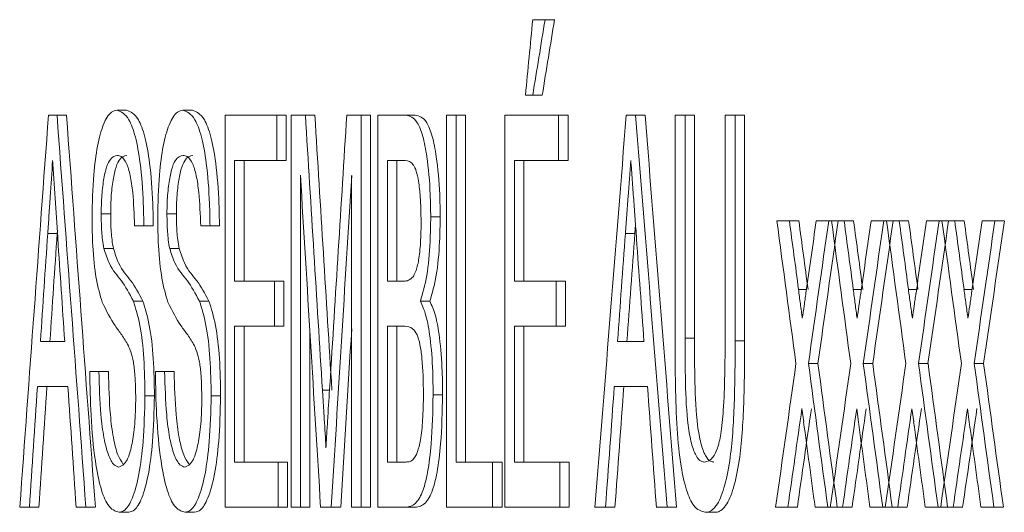
# Paper-space layout 'Sheet3' of a CAD drawing. Units: inches. Extents: x 0.3 to 10.6, y 0.2 to 8.2.
# Drawn here: x 2.8 to 2.8, y 3.2 to 3.2 of the extents above; entities that cross this region are included whole.
import ezdxf

# ---------------------------------------------------------------- set-up
doc = ezdxf.new("R2010")
doc.units = ezdxf.units.IN
doc.header["$MEASUREMENT"] = 0

psp = doc.layouts.new('Sheet3')

# ---------------------------------------------------------------- linework, layer by layer
at = {"color": 7, "linetype": 'Continuous', "lineweight": 15}
for p, q in [((2.808401, 3.183294), (2.808823, 3.183294)), ((2.809148, 3.183294), (2.808823, 3.183294)), ((2.808401, 3.180701), (2.808149, 3.180701)), ((2.808727, 3.180701), (2.808401, 3.180701)), ((2.794422, 3.180182), (2.794096, 3.180182)), ((2.796689, 3.180182), (2.796364, 3.180182)), ((2.791734, 3.18001), (2.79203, 3.18001)), ((2.792355, 3.18001), (2.79203, 3.18001)), ((2.797817, 3.166528), (2.797817, 3.18001)), ((2.797817, 3.18001), (2.799595, 3.18001)), ((2.799595, 3.18001), (2.799595, 3.178454)), ((2.799921, 3.18001), (2.799595, 3.18001)), ((2.799921, 3.18001), (2.799921, 3.178454)), ((2.800082, 3.166528), (2.800082, 3.18001)), ((2.800082, 3.18001), (2.80058, 3.18001)), ((2.800906, 3.18001), (2.80058, 3.18001)), ((2.801997, 3.18001), (2.802494, 3.18001)), ((2.802494, 3.18001), (2.802494, 3.166528)), ((2.802819, 3.18001), (2.802494, 3.18001)), ((2.802819, 3.18001), (2.802819, 3.166528)), ((2.80307, 3.166528), (2.80307, 3.18001)), ((2.80307, 3.18001), (2.804034, 3.18001)), ((2.804359, 3.18001), (2.804034, 3.18001)), ((2.805429, 3.166528), (2.805429, 3.18001)), ((2.805429, 3.18001), (2.805762, 3.18001)), ((2.805762, 3.18001), (2.805762, 3.168083)), ((2.806088, 3.18001), (2.805762, 3.18001)), ((2.806088, 3.18001), (2.806088, 3.168083)), ((2.807435, 3.166528), (2.807435, 3.18001)), ((2.807435, 3.18001), (2.809287, 3.18001)), ((2.809287, 3.18001), (2.809287, 3.178454)), ((2.809613, 3.18001), (2.809287, 3.18001)), ((2.809613, 3.18001), (2.809613, 3.178454)), ((2.811612, 3.18001), (2.811934, 3.18001)), ((2.81226, 3.18001), (2.811934, 3.18001)), ((2.813293, 3.172253), (2.813293, 3.18001)), ((2.813293, 3.18001), (2.813637, 3.18001)), ((2.813637, 3.18001), (2.813637, 3.172342)), ((2.813963, 3.18001), (2.813637, 3.18001)), ((2.813963, 3.18001), (2.813963, 3.172342)), ((2.815018, 3.172342), (2.815018, 3.18001)), ((2.815018, 3.18001), (2.815364, 3.18001)), ((2.815364, 3.18001), (2.815364, 3.172253)), ((2.815689, 3.18001), (2.815364, 3.18001)), ((2.815689, 3.18001), (2.815689, 3.172253)), ((2.799595, 3.178454), (2.798139, 3.178454)), ((2.798139, 3.178454), (2.798139, 3.174306)), ((2.798465, 3.178454), (2.798465, 3.174306)), ((2.799921, 3.178454), (2.799595, 3.178454)), ((2.803399, 3.178454), (2.803399, 3.174306)), ((2.80392, 3.178454), (2.803399, 3.178454)), ((2.803725, 3.178454), (2.803725, 3.174306)), ((2.809287, 3.178454), (2.80777, 3.178454)), ((2.80777, 3.178454), (2.80777, 3.174306)), ((2.808096, 3.178454), (2.808096, 3.174306)), ((2.809613, 3.178454), (2.809287, 3.178454)), ((2.800408, 3.177935), (2.800408, 3.166528)), ((2.802165, 3.166528), (2.802165, 3.177935)), ((2.793878, 3.176615), (2.793552, 3.176615)), ((2.796139, 3.176615), (2.795814, 3.176615)), ((2.805214, 3.176515), (2.804889, 3.176515)), ((2.795018, 3.176207), (2.7947, 3.176207)), ((2.795343, 3.176207), (2.795018, 3.176207)), ((2.797295, 3.176207), (2.796974, 3.176207)), ((2.79762, 3.176207), (2.797295, 3.176207)), ((2.811936, 3.176234), (2.811914, 3.175945)), ((2.816797, 3.17638), (2.817224, 3.17638)), ((2.81755, 3.17638), (2.817224, 3.17638)), ((2.81815, 3.17638), (2.81858, 3.17638)), ((2.818676, 3.17638), (2.81858, 3.17638)), ((2.818676, 3.17638), (2.819106, 3.17638)), ((2.819432, 3.17638), (2.819106, 3.17638)), ((2.820039, 3.17638), (2.820472, 3.17638)), ((2.820569, 3.17638), (2.820472, 3.17638)), ((2.820569, 3.17638), (2.821002, 3.17638)), ((2.821328, 3.17638), (2.821002, 3.17638)), ((2.821942, 3.17638), (2.822377, 3.17638)), ((2.822475, 3.17638), (2.822377, 3.17638)), ((2.822475, 3.17638), (2.822912, 3.17638)), ((2.823237, 3.17638), (2.822912, 3.17638)), ((2.823858, 3.17638), (2.824297, 3.17638)), ((2.824622, 3.17638), (2.824297, 3.17638)), ((2.792038, 3.175945), (2.791713, 3.175945)), ((2.792044, 3.176035), (2.792038, 3.175945)), ((2.811914, 3.175945), (2.811589, 3.175945)), ((2.793971, 3.175424), (2.793646, 3.175424)), ((2.796234, 3.175424), (2.795909, 3.175424)), ((2.798139, 3.174306), (2.799514, 3.174306)), ((2.799514, 3.174306), (2.799514, 3.17275)), ((2.799839, 3.174306), (2.799514, 3.174306)), ((2.799839, 3.174306), (2.799839, 3.17275)), ((2.803399, 3.174306), (2.803963, 3.174306)), ((2.80777, 3.174306), (2.809203, 3.174306)), ((2.809203, 3.174306), (2.809203, 3.17275)), ((2.809528, 3.174306), (2.809203, 3.174306)), ((2.809528, 3.174306), (2.809528, 3.17275)), ((2.817815, 3.174019), (2.81754, 3.174019)), ((2.819702, 3.174019), (2.819424, 3.174019)), ((2.821602, 3.174019), (2.821323, 3.174019)), ((2.823516, 3.174019), (2.823234, 3.174019)), ((2.794986, 3.173614), (2.79466, 3.173614)), ((2.797259, 3.173614), (2.796933, 3.173614)), ((2.804857, 3.173614), (2.804532, 3.173614)), ((2.799514, 3.17275), (2.798139, 3.17275)), ((2.798139, 3.17275), (2.798139, 3.168083)), ((2.798465, 3.17275), (2.798465, 3.168083)), ((2.799839, 3.17275), (2.799514, 3.17275)), ((2.803399, 3.17275), (2.803399, 3.168083)), ((2.804001, 3.17275), (2.803399, 3.17275)), ((2.803725, 3.17275), (2.803725, 3.168083)), ((2.809203, 3.17275), (2.80777, 3.17275)), ((2.80777, 3.17275), (2.80777, 3.168083)), ((2.808096, 3.17275), (2.808096, 3.168083)), ((2.809528, 3.17275), (2.809203, 3.17275)), ((2.800733, 3.172584), (2.800733, 3.166528)), ((2.791463, 3.172231), (2.792301, 3.172231)), ((2.811316, 3.172231), (2.81223, 3.172231)), ((2.813963, 3.172342), (2.813637, 3.172342)), ((2.815689, 3.172253), (2.815364, 3.172253)), ((2.818207, 3.17147), (2.817881, 3.17147)), ((2.820094, 3.17147), (2.819768, 3.17147)), ((2.821995, 3.17147), (2.821669, 3.17147)), ((2.823909, 3.17147), (2.823583, 3.17147)), ((2.793158, 3.171194), (2.793473, 3.171194)), ((2.793799, 3.171194), (2.793473, 3.171194)), ((2.795415, 3.171194), (2.795734, 3.171194)), ((2.79606, 3.171194), (2.795734, 3.171194)), ((2.792406, 3.170676), (2.791358, 3.170676)), ((2.812345, 3.170676), (2.811202, 3.170676)), ((2.795383, 3.170354), (2.795057, 3.170354)), ((2.79766, 3.170354), (2.797335, 3.170354)), ((2.801405, 3.170549), (2.801167, 3.170549)), ((2.805298, 3.17039), (2.804972, 3.17039)), ((2.817661, 3.169917), (2.817721, 3.169466)), ((2.819547, 3.169917), (2.819607, 3.169466)), ((2.821446, 3.169917), (2.821506, 3.169466)), ((2.823358, 3.169917), (2.823419, 3.169466)), ((2.798139, 3.168083), (2.799636, 3.168083)), ((2.799636, 3.168083), (2.799636, 3.166528)), ((2.799961, 3.168083), (2.799636, 3.168083)), ((2.799961, 3.168083), (2.799961, 3.166528)), ((2.803399, 3.168083), (2.804034, 3.168083)), ((2.805762, 3.168083), (2.807015, 3.168083)), ((2.807015, 3.168083), (2.807015, 3.166528)), ((2.807341, 3.168083), (2.807015, 3.168083)), ((2.807341, 3.168083), (2.807341, 3.166528)), ((2.80777, 3.168083), (2.80933, 3.168083)), ((2.80933, 3.168083), (2.80933, 3.166528)), ((2.809655, 3.168083), (2.80933, 3.168083)), ((2.809655, 3.168083), (2.809655, 3.166528)), ((2.79108, 3.166528), (2.790748, 3.166528)), ((2.791406, 3.166528), (2.79108, 3.166528)), ((2.793022, 3.166528), (2.792686, 3.166528)), ((2.793347, 3.166528), (2.793022, 3.166528)), ((2.794498, 3.166355), (2.794173, 3.166355)), ((2.796766, 3.166355), (2.796441, 3.166355)), ((2.799636, 3.166528), (2.797817, 3.166528)), ((2.799961, 3.166528), (2.799636, 3.166528)), ((2.800408, 3.166528), (2.800082, 3.166528)), ((2.800733, 3.166528), (2.800408, 3.166528)), ((2.801462, 3.166528), (2.801102, 3.166528)), ((2.801787, 3.166528), (2.801462, 3.166528)), ((2.802494, 3.166528), (2.802165, 3.166528)), ((2.802819, 3.166528), (2.802494, 3.166528)), ((2.804029, 3.166528), (2.80307, 3.166528)), ((2.804354, 3.166528), (2.804029, 3.166528)), ((2.807015, 3.166528), (2.805429, 3.166528)), ((2.807341, 3.166528), (2.807015, 3.166528)), ((2.80933, 3.166528), (2.807435, 3.166528)), ((2.809655, 3.166528), (2.80933, 3.166528)), ((2.810899, 3.166528), (2.810536, 3.166528)), ((2.811225, 3.166528), (2.810899, 3.166528)), ((2.813016, 3.166528), (2.81265, 3.166528)), ((2.813342, 3.166528), (2.813016, 3.166528)), ((2.814658, 3.166355), (2.814333, 3.166355)), ((2.81718, 3.166528), (2.816753, 3.166528)), ((2.817505, 3.166528), (2.81718, 3.166528)), ((2.818545, 3.166528), (2.818116, 3.166528)), ((2.818632, 3.166528), (2.818545, 3.166528)), ((2.819062, 3.166528), (2.818632, 3.166528)), ((2.819387, 3.166528), (2.819062, 3.166528)), ((2.820437, 3.166528), (2.820004, 3.166528)), ((2.820525, 3.166528), (2.820437, 3.166528)), ((2.820957, 3.166528), (2.820525, 3.166528)), ((2.821283, 3.166528), (2.820957, 3.166528)), ((2.822342, 3.166528), (2.821907, 3.166528)), ((2.822431, 3.166528), (2.822342, 3.166528)), ((2.822866, 3.166528), (2.822431, 3.166528)), ((2.823192, 3.166528), (2.822866, 3.166528)), ((2.824261, 3.166528), (2.823822, 3.166528)), ((2.824587, 3.166528), (2.824261, 3.166528))]:
    psp.add_line(p, q, dxfattribs=at)
for centre, major_axis, ratio, start_param, end_param in [((6.694704, 2.903278), (1.020676, 10.009705), 0.387107, 1.582292, 1.582551), ((6.694704, 3.012691), (1.450642, 5.940898), 0.628726, 1.694741, 1.695172), ((6.694704, 3.012691), (1.450521, 5.940403), 0.628726, 1.694738, 1.69517), ((6.694704, 3.053146), (0.962532, 12.366699), 0.314528, 1.585016, 1.586106), ((6.694704, 3.310901), (-0.962532, 12.366699), 0.314528, 1.556902, 1.557992), ((6.694704, 3.310901), (-0.962451, 12.365671), 0.314528, 1.556903, 1.557993), ((6.694704, 3.482253), (-0.92773, 15.255246), 0.255527, 1.575069, 1.57569), ((6.694704, 3.482253), (-0.927653, 15.253977), 0.255527, 1.575071, 1.575691), ((6.694704, 2.857358), (0.9287, 15.142022), 0.257422, 1.565276, 1.56589), ((6.694704, 2.793811), (0.962532, 12.366699), 0.314528, 1.564047, 1.565138), ((6.694704, 3.570235), (-0.962532, 12.366699), 0.314528, 1.577871, 1.578961), ((6.694704, 3.570235), (-0.962451, 12.365671), 0.314528, 1.577874, 1.578964), ((6.694704, 3.482711), (-0.925501, 15.526305), 0.2511, 1.575458, 1.576193), ((6.694704, 2.84709), (0.926532, 15.399095), 0.253158, 1.564543, 1.565284), ((6.694704, 3.451787), (-1.172432, 7.541124), 0.508099, 1.52838, 1.52903), ((6.694704, 3.45496), (-1.1725, 7.540469), 0.50814, 1.528785, 1.529098), ((6.694704, 3.45496), (-1.172403, 7.539841), 0.50814, 1.528788, 1.529101), ((6.694704, 2.906952), (1.223265, 7.107926), 0.536825, 1.625168, 1.625517), ((6.694704, 2.904061), (1.22371, 7.104561), 0.537059, 1.624862, 1.625551), ((6.694704, 2.904061), (1.223609, 7.10397), 0.537059, 1.624859, 1.625548), ((6.694704, 3.465818), (-1.172432, 7.541124), 0.508099, 1.530236, 1.530886), ((6.694704, 3.46899), (-1.1725, 7.540469), 0.50814, 1.530642, 1.530954), ((6.694704, 3.46899), (-1.172403, 7.539841), 0.50814, 1.530645, 1.530957), ((6.694704, 2.893712), (1.223265, 7.107926), 0.536825, 1.623312, 1.623661), ((6.694704, 2.890827), (1.22371, 7.104561), 0.537059, 1.623006, 1.623695), ((6.694704, 2.890827), (1.223609, 7.10397), 0.537059, 1.623002, 1.623691), ((6.694704, 3.47985), (-1.172432, 7.541124), 0.508099, 1.532093, 1.532742), ((6.694704, 3.48302), (-1.1725, 7.540469), 0.50814, 1.532498, 1.53281), ((6.694704, 3.48302), (-1.172403, 7.539841), 0.50814, 1.532501, 1.532814), ((6.694704, 2.880471), (1.223265, 7.107926), 0.536825, 1.621456, 1.621804), ((6.694704, 2.877593), (1.22371, 7.104561), 0.537059, 1.621149, 1.621838), ((6.694704, 2.877593), (1.223609, 7.10397), 0.537059, 1.621146, 1.621835), ((6.694704, 3.493881), (-1.172432, 7.541124), 0.508099, 1.533949, 1.534599), ((6.694704, 3.49705), (-1.1725, 7.540469), 0.50814, 1.534354, 1.534667), ((6.694704, 3.49705), (-1.172403, 7.539841), 0.50814, 1.534358, 1.53467), ((6.694704, 2.867231), (1.223265, 7.107926), 0.536825, 1.619599, 1.619948), ((6.694704, 2.864359), (1.22371, 7.104561), 0.537059, 1.619293, 1.619982), ((6.694704, 2.864359), (1.223609, 7.10397), 0.537059, 1.619289, 1.619978), ((6.694704, 3.038112), (0.946322, 13.468187), 0.2891, 1.580875, 1.58115), ((6.694704, 3.038112), (0.946243, 13.467067), 0.2891, 1.580874, 1.58115), ((6.694704, 3.318664), (-0.946469, 13.456624), 0.289346, 1.561065, 1.561328), ((6.694704, 2.755705), (0.946322, 13.468187), 0.2891, 1.559906, 1.560181), ((6.694704, 2.755705), (0.946243, 13.467067), 0.2891, 1.559903, 1.560179), ((6.694704, 3.600828), (-0.946469, 13.456624), 0.289346, 1.582034, 1.582297), ((6.694704, 2.84709), (0.926455, 15.397813), 0.253158, 1.564884, 1.565282), ((6.694704, 2.906886), (1.223018, 7.109794), 0.536695, 1.625792, 1.626485), ((6.694704, 3.454796), (-1.172961, 7.536039), 0.50842, 1.529315, 1.529969), ((6.694704, 3.454796), (-1.172864, 7.535412), 0.50842, 1.529318, 1.529972), ((6.694704, 2.893642), (1.223018, 7.109794), 0.536695, 1.623936, 1.624629), ((6.694704, 3.468818), (-1.172961, 7.536039), 0.50842, 1.531171, 1.531825), ((6.694704, 3.468818), (-1.172864, 7.535412), 0.50842, 1.531174, 1.531828), ((6.694704, 2.880399), (1.223018, 7.109794), 0.536695, 1.62208, 1.622772), ((6.694704, 3.48284), (-1.172961, 7.536039), 0.50842, 1.533027, 1.533681), ((6.694704, 3.48284), (-1.172864, 7.535412), 0.50842, 1.533031, 1.533685), ((6.694704, 2.867155), (1.223018, 7.109794), 0.536695, 1.620223, 1.620916), ((6.694704, 3.496862), (-1.172961, 7.536039), 0.50842, 1.534884, 1.535538), ((6.694704, 3.496862), (-1.172864, 7.535412), 0.50842, 1.534887, 1.535542), ((6.694704, 3.03785), (0.945987, 13.494503), 0.288542, 1.58118, 1.581487), ((6.694704, 3.03785), (0.945909, 13.49338), 0.288542, 1.581179, 1.581486), ((6.694704, 3.319076), (-0.945987, 13.494503), 0.288542, 1.561567, 1.561874), ((6.694704, 2.754892), (0.945987, 13.494503), 0.288542, 1.560211, 1.560518), ((6.694704, 2.754892), (0.945909, 13.49338), 0.288542, 1.560208, 1.560516), ((6.694704, 3.602034), (-0.945987, 13.494503), 0.288542, 1.582536, 1.582844), ((6.694704, 2.904503), (1.225333, 7.092364), 0.53791, 1.626193, 1.626669), ((6.694704, 2.904503), (1.225231, 7.091774), 0.53791, 1.62619, 1.626666), ((6.694704, 2.891291), (1.225333, 7.092364), 0.53791, 1.624337, 1.624813), ((6.694704, 2.891291), (1.225231, 7.091774), 0.53791, 1.624334, 1.62481), ((6.694704, 2.878079), (1.225333, 7.092364), 0.53791, 1.622481, 1.622957), ((6.694704, 2.878079), (1.225231, 7.091774), 0.53791, 1.622477, 1.622953), ((6.694704, 2.864867), (1.225333, 7.092364), 0.53791, 1.620624, 1.6211), ((6.694704, 2.864867), (1.225231, 7.091774), 0.53791, 1.62062, 1.621097), ((6.694704, 3.45096), (-1.174766, 7.518801), 0.509513, 1.528685, 1.529075), ((6.694704, 3.46495), (-1.174766, 7.518801), 0.509513, 1.530541, 1.530931), ((6.694704, 3.47894), (-1.174766, 7.518801), 0.509513, 1.532397, 1.532787), ((6.694704, 3.492931), (-1.174766, 7.518801), 0.509513, 1.534254, 1.534644)]:
    psp.add_ellipse(centre, major_axis=major_axis, ratio=ratio, start_param=start_param, end_param=end_param, dxfattribs=at)
for points, knots in [([(2.793237, 3.17649), (2.793249, 3.176991), (2.793269, 3.177869), (2.793413, 3.178992), (2.793627, 3.179763), (2.793869, 3.180134), (2.794033, 3.180169), (2.794096, 3.180182)], [0, 0, 0, 0, 0.253037, 0.444314, 0.636914, 0.859228, 1, 1, 1, 1]), ([(2.794096, 3.180182), (2.794236, 3.180127), (2.794464, 3.180038), (2.794738, 3.179305), (2.794917, 3.1783), (2.795002, 3.177206), (2.795014, 3.176461), (2.795018, 3.176207)], [0, 0, 0, 0, 0.285948, 0.466033, 0.646555, 0.8792, 1, 1, 1, 1]), ([(2.794422, 3.180182), (2.794561, 3.180127), (2.794789, 3.180038), (2.795064, 3.179305), (2.795243, 3.1783), (2.795327, 3.177206), (2.795339, 3.176461), (2.795343, 3.176207)], [0, 0, 0, 0, 0.2859505, 0.4660387, 0.6465522, 0.8791989, 1, 1, 1, 1]), ([(2.795495, 3.17649), (2.795507, 3.176991), (2.795528, 3.177869), (2.795673, 3.178992), (2.79589, 3.179763), (2.796134, 3.180134), (2.796299, 3.180169), (2.796364, 3.180182)], [0, 0, 0, 0, 0.253024, 0.444298, 0.6368939, 0.8592031, 1, 1, 1, 1]), ([(2.796364, 3.180182), (2.796505, 3.180127), (2.796735, 3.180038), (2.797012, 3.179305), (2.797193, 3.1783), (2.797279, 3.177206), (2.797291, 3.176461), (2.797295, 3.176207)], [0, 0, 0, 0, 0.2859351, 0.466027, 0.6465505, 0.8791915, 1, 1, 1, 1]), ([(2.796689, 3.180182), (2.79683, 3.180127), (2.79706, 3.180038), (2.797338, 3.179305), (2.797518, 3.1783), (2.797604, 3.177206), (2.797616, 3.176461), (2.79762, 3.176207)], [0, 0, 0, 0, 0.28595, 0.46604, 0.646553, 0.879192, 1, 1, 1, 1]), ([(2.804034, 3.18001), (2.804169, 3.179979), (2.804377, 3.179931), (2.804624, 3.179322), (2.804785, 3.178474), (2.804876, 3.177492), (2.804885, 3.176772), (2.804889, 3.176515)], [0, 0, 0, 0, 0.294908, 0.456174, 0.617121, 0.863329, 1, 1, 1, 1]), ([(2.804359, 3.18001), (2.804494, 3.179979), (2.804703, 3.179931), (2.804949, 3.179322), (2.80511, 3.178474), (2.805201, 3.177492), (2.805211, 3.176772), (2.805214, 3.176515)], [0, 0, 0, 0, 0.29491, 0.456175, 0.617122, 0.863328, 1, 1, 1, 1]), ([(2.794109, 3.178627), (2.794015, 3.178604), (2.793872, 3.17857), (2.793702, 3.178159), (2.793607, 3.177649), (2.793558, 3.177107), (2.793554, 3.176751), (2.793552, 3.176615)], [0, 0, 0, 0, 0.340114, 0.519894, 0.70007, 0.885299, 1, 1, 1, 1]), ([(2.794434, 3.178627), (2.794341, 3.178604), (2.794198, 3.17857), (2.794027, 3.178159), (2.793932, 3.177649), (2.793883, 3.177107), (2.793879, 3.176751), (2.793878, 3.176615)], [0, 0, 0, 0, 0.340131, 0.51991, 0.700066, 0.885301, 1, 1, 1, 1]), ([(2.7947, 3.176207), (2.794686, 3.176599), (2.794664, 3.177221), (2.794557, 3.177958), (2.794419, 3.178411), (2.794261, 3.178604), (2.794153, 3.17862), (2.794109, 3.178627)], [0, 0, 0, 0, 0.296302, 0.469806, 0.644306, 0.853453, 1, 1, 1, 1]), ([(2.796376, 3.178627), (2.796282, 3.178604), (2.796137, 3.17857), (2.795965, 3.178159), (2.795869, 3.177649), (2.795819, 3.177107), (2.795815, 3.176751), (2.795814, 3.176615)], [0, 0, 0, 0, 0.340101, 0.519884, 0.700065, 0.885295, 1, 1, 1, 1]), ([(2.796702, 3.178627), (2.796607, 3.178604), (2.796463, 3.17857), (2.79629, 3.178159), (2.796194, 3.177649), (2.796145, 3.177107), (2.796141, 3.176751), (2.796139, 3.176615)], [0, 0, 0, 0, 0.340123, 0.519903, 0.700063, 0.885297, 1, 1, 1, 1]), ([(2.796974, 3.176207), (2.79696, 3.176599), (2.796938, 3.177221), (2.796829, 3.177958), (2.79669, 3.178411), (2.79653, 3.178604), (2.796421, 3.17862), (2.796376, 3.178627)], [0, 0, 0, 0, 0.296293, 0.46981, 0.64429, 0.85347, 1, 1, 1, 1]), ([(2.791881, 3.178454), (2.791853, 3.178036), (2.791811, 3.177408), (2.791755, 3.176572), (2.791727, 3.176154), (2.791713, 3.175945)], [0, 0, 0, 0, 0.500004, 0.749999, 1, 1, 1, 1]), ([(2.792062, 3.175769), (2.792047, 3.175993), (2.792017, 3.176441), (2.791971, 3.177111), (2.791926, 3.177783), (2.791896, 3.17823), (2.791881, 3.178454)], [0, 0, 0, 0, 0.250011, 0.500024, 0.750018, 1, 1, 1, 1]), ([(2.804557, 3.176347), (2.804552, 3.176637), (2.804543, 3.177124), (2.804479, 3.177716), (2.804398, 3.178102), (2.804244, 3.17842), (2.804077, 3.178447), (2.803951, 3.178452), (2.80392, 3.178454)], [0, 0, 0, 0, 0.2185678, 0.3669411, 0.4836941, 0.6007006, 0.9003076, 1, 1, 1, 1]), ([(2.811773, 3.178454), (2.811742, 3.178036), (2.811696, 3.177408), (2.811635, 3.176572), (2.811604, 3.176154), (2.811589, 3.175945)], [0, 0, 0, 0, 0.500004, 0.750004, 1, 1, 1, 1]), ([(2.81197, 3.175769), (2.811953, 3.175993), (2.811921, 3.176441), (2.811871, 3.177111), (2.811822, 3.177783), (2.811789, 3.17823), (2.811773, 3.178454)], [0, 0, 0, 0, 0.250015, 0.500013, 0.750017, 1, 1, 1, 1]), ([(2.793585, 3.173576), (2.793512, 3.17383), (2.793364, 3.174339), (2.793253, 3.175427), (2.793242, 3.176163), (2.793237, 3.17649)], [0, 0, 0, 0, 0.354599, 0.713038, 1, 1, 1, 1]), ([(2.793552, 3.176615), (2.793553, 3.176507), (2.793557, 3.176203), (2.793584, 3.175778), (2.793629, 3.175522), (2.793646, 3.175424)], [0, 0, 0, 0, 0.25287, 0.711651, 1, 1, 1, 1]), ([(2.793878, 3.176615), (2.793879, 3.176507), (2.793882, 3.176203), (2.79391, 3.175778), (2.793954, 3.175522), (2.793971, 3.175424)], [0, 0, 0, 0, 0.252869, 0.711616, 1, 1, 1, 1]), ([(2.795847, 3.173576), (2.795773, 3.17383), (2.795624, 3.174339), (2.795511, 3.175427), (2.7955, 3.176163), (2.795495, 3.17649)], [0, 0, 0, 0, 0.354611, 0.713047, 1, 1, 1, 1]), ([(2.795814, 3.176615), (2.795815, 3.176507), (2.795818, 3.176203), (2.795846, 3.175778), (2.795891, 3.175522), (2.795909, 3.175424)], [0, 0, 0, 0, 0.252867, 0.711597, 1, 1, 1, 1]), ([(2.796139, 3.176615), (2.79614, 3.176507), (2.796144, 3.176203), (2.796172, 3.175778), (2.796217, 3.175522), (2.796234, 3.175424)], [0, 0, 0, 0, 0.252867, 0.711597, 1, 1, 1, 1]), ([(2.804889, 3.176515), (2.804884, 3.17623), (2.804873, 3.17553), (2.804772, 3.174429), (2.804613, 3.173888), (2.804532, 3.173614)], [0, 0, 0, 0, 0.252952, 0.621544, 1, 1, 1, 1]), ([(2.805214, 3.176515), (2.80521, 3.17623), (2.805199, 3.17553), (2.805097, 3.174429), (2.804938, 3.173888), (2.804857, 3.173614)], [0, 0, 0, 0, 0.252953, 0.621545, 1, 1, 1, 1]), ([(2.804292, 3.174465), (2.804335, 3.17455), (2.804421, 3.174721), (2.804513, 3.175242), (2.804553, 3.17581), (2.804556, 3.176194), (2.804557, 3.176347)], [0, 0, 0, 0, 0.251941, 0.506317, 0.802911, 1, 1, 1, 1]), ([(2.793646, 3.175424), (2.793704, 3.175246), (2.793885, 3.174697), (2.794252, 3.174379), (2.794524, 3.173869), (2.79466, 3.173614)], [0, 0, 0, 0, 0.192635, 0.596956, 1, 1, 1, 1]), ([(2.793971, 3.175424), (2.79403, 3.175246), (2.79421, 3.174697), (2.794578, 3.174379), (2.79485, 3.173869), (2.794986, 3.173614)], [0, 0, 0, 0, 0.192624, 0.596949, 1, 1, 1, 1]), ([(2.795909, 3.175424), (2.795967, 3.175246), (2.79615, 3.174696), (2.796521, 3.174379), (2.796796, 3.173869), (2.796933, 3.173614)], [0, 0, 0, 0, 0.192607, 0.596933, 1, 1, 1, 1]), ([(2.796234, 3.175424), (2.796293, 3.175246), (2.796475, 3.174697), (2.796846, 3.174379), (2.797122, 3.173869), (2.797259, 3.173614)], [0, 0, 0, 0, 0.1926256, 0.596953, 1, 1, 1, 1]), ([(2.803963, 3.174306), (2.80399, 3.174307), (2.804046, 3.174311), (2.804157, 3.174331), (2.804238, 3.174412), (2.804292, 3.174465)], [0, 0, 0, 0, 0.251163, 0.5024491, 1, 1, 1, 1]), ([(2.81754, 3.174019), (2.817562, 3.173853), (2.817595, 3.173605), (2.81764, 3.173274), (2.817662, 3.173108), (2.817673, 3.173025)], [0, 0, 0, 0, 0.499937, 0.749986, 1, 1, 1, 1]), ([(2.817673, 3.173025), (2.817694, 3.17317), (2.817725, 3.173386), (2.817766, 3.173676), (2.817787, 3.17382), (2.817797, 3.173892)], [0, 0, 0, 0, 0.5000245, 0.7499859, 1, 1, 1, 1]), ([(2.819424, 3.174019), (2.819447, 3.173853), (2.81948, 3.173605), (2.819525, 3.173274), (2.819548, 3.173108), (2.819559, 3.173025)], [0, 0, 0, 0, 0.499979, 0.749965, 1, 1, 1, 1]), ([(2.819559, 3.173025), (2.81958, 3.17317), (2.819611, 3.173386), (2.819652, 3.173676), (2.819673, 3.17382), (2.819684, 3.173892)], [0, 0, 0, 0, 0.499981, 0.749961, 1, 1, 1, 1]), ([(2.821323, 3.174019), (2.821345, 3.173853), (2.821379, 3.173605), (2.821424, 3.173274), (2.821447, 3.173108), (2.821458, 3.173025)], [0, 0, 0, 0, 0.49994, 0.749945, 1, 1, 1, 1]), ([(2.821458, 3.173025), (2.821479, 3.17317), (2.821511, 3.173386), (2.821552, 3.173676), (2.821573, 3.17382), (2.821584, 3.173892)], [0, 0, 0, 0, 0.499937, 0.749939, 1, 1, 1, 1]), ([(2.823234, 3.174019), (2.823257, 3.173853), (2.823291, 3.173605), (2.823336, 3.173274), (2.823359, 3.173108), (2.823371, 3.173025)], [0, 0, 0, 0, 0.499977, 0.750003, 1, 1, 1, 1]), ([(2.823371, 3.173025), (2.823392, 3.17317), (2.823424, 3.173386), (2.823466, 3.173675), (2.823487, 3.17382), (2.823497, 3.173892)], [0, 0, 0, 0, 0.499981, 0.750008, 1, 1, 1, 1]), ([(2.794486, 3.172083), (2.794411, 3.172213), (2.79426, 3.172472), (2.79395, 3.172848), (2.793731, 3.173285), (2.793585, 3.173576)], [0, 0, 0, 0, 0.2516977, 0.5023466, 1, 1, 1, 1]), ([(2.79466, 3.173614), (2.79474, 3.173361), (2.7949, 3.172852), (2.795036, 3.17165), (2.79505, 3.170787), (2.795057, 3.170354)], [0, 0, 0, 0, 0.330125, 0.663874, 1, 1, 1, 1]), ([(2.794986, 3.173614), (2.795065, 3.173361), (2.795225, 3.172852), (2.795362, 3.17165), (2.795376, 3.170787), (2.795383, 3.170354)], [0, 0, 0, 0, 0.330139, 0.663883, 1, 1, 1, 1]), ([(2.796757, 3.172083), (2.796681, 3.172213), (2.796529, 3.172472), (2.796215, 3.172848), (2.795994, 3.173285), (2.795847, 3.173576)], [0, 0, 0, 0, 0.251703, 0.502339, 1, 1, 1, 1]), ([(2.796933, 3.173614), (2.797014, 3.173361), (2.797175, 3.172852), (2.797314, 3.17165), (2.797328, 3.170787), (2.797335, 3.170354)], [0, 0, 0, 0, 0.330132, 0.663886, 1, 1, 1, 1]), ([(2.797259, 3.173614), (2.797339, 3.173361), (2.797501, 3.172852), (2.797639, 3.17165), (2.797653, 3.170787), (2.79766, 3.170354)], [0, 0, 0, 0, 0.330134, 0.663886, 1, 1, 1, 1]), ([(2.804532, 3.173614), (2.8046, 3.173467), (2.804737, 3.173172), (2.804886, 3.1723), (2.804963, 3.171339), (2.804969, 3.170659), (2.804972, 3.17039)], [0, 0, 0, 0, 0.240726, 0.482901, 0.794591, 1, 1, 1, 1]), ([(2.804857, 3.173614), (2.804926, 3.173467), (2.805062, 3.173172), (2.805212, 3.1723), (2.805288, 3.171339), (2.805295, 3.170659), (2.805298, 3.17039)], [0, 0, 0, 0, 0.2407281, 0.4829024, 0.7945911, 1, 1, 1, 1]), ([(2.80464, 3.170417), (2.804632, 3.170843), (2.804621, 3.17145), (2.804526, 3.172143), (2.804413, 3.172511), (2.804232, 3.172725), (2.80409, 3.17274), (2.804001, 3.17275)], [0, 0, 0, 0, 0.3064086, 0.4366333, 0.5680427, 0.7310938, 1, 1, 1, 1]), ([(2.79474, 3.170263), (2.794735, 3.170533), (2.794728, 3.170977), (2.794665, 3.171542), (2.794579, 3.171872), (2.794515, 3.172017), (2.794486, 3.172083)], [0, 0, 0, 0, 0.355726, 0.583198, 0.8114, 1, 1, 1, 1]), ([(2.797014, 3.170263), (2.797009, 3.170533), (2.797002, 3.170977), (2.796938, 3.171542), (2.796852, 3.171872), (2.796787, 3.172017), (2.796757, 3.172083)], [0, 0, 0, 0, 0.355722, 0.583208, 0.811423, 1, 1, 1, 1]), ([(2.814333, 3.166355), (2.814197, 3.166389), (2.813968, 3.166448), (2.81368, 3.167068), (2.813474, 3.167982), (2.813306, 3.169743), (2.813299, 3.171232), (2.813293, 3.172253)], [0, 0, 0, 0, 0.194652, 0.329597, 0.464678, 0.632835, 1, 1, 1, 1]), ([(2.813637, 3.172342), (2.813639, 3.171839), (2.813644, 3.170829), (2.813699, 3.169543), (2.81385, 3.168699), (2.814009, 3.168275), (2.814167, 3.168101), (2.814265, 3.168088), (2.814302, 3.168083)], [0, 0, 0, 0, 0.263649, 0.529735, 0.662203, 0.795052, 0.922572, 1, 1, 1, 1]), ([(2.813963, 3.172342), (2.813965, 3.171839), (2.813969, 3.170829), (2.814025, 3.169543), (2.814176, 3.168699), (2.814335, 3.168275), (2.814493, 3.168101), (2.814591, 3.168088), (2.814628, 3.168083)], [0, 0, 0, 0, 0.26365, 0.529735, 0.662203, 0.795052, 0.922574, 1, 1, 1, 1]), ([(2.814302, 3.168083), (2.814402, 3.168106), (2.81456, 3.168142), (2.814756, 3.168524), (2.814889, 3.169076), (2.815008, 3.170371), (2.815013, 3.171502), (2.815018, 3.172342)], [0, 0, 0, 0, 0.200698, 0.31624, 0.432357, 0.578701, 1, 1, 1, 1]), ([(2.815364, 3.172253), (2.81536, 3.171578), (2.815352, 3.17022), (2.815251, 3.168451), (2.815018, 3.167246), (2.814746, 3.166546), (2.814501, 3.166365), (2.81436, 3.166356), (2.814333, 3.166355)], [0, 0, 0, 0, 0.247346, 0.497107, 0.644635, 0.792706, 0.959659, 1, 1, 1, 1]), ([(2.815689, 3.172253), (2.815686, 3.171578), (2.815678, 3.17022), (2.815576, 3.168451), (2.815344, 3.167246), (2.815072, 3.166546), (2.814827, 3.166365), (2.814686, 3.166356), (2.814658, 3.166355)], [0, 0, 0, 0, 0.247346, 0.497108, 0.644635, 0.792706, 0.95966, 1, 1, 1, 1]), ([(2.794173, 3.166355), (2.794038, 3.166395), (2.793809, 3.166463), (2.793523, 3.167159), (2.793317, 3.168219), (2.793186, 3.169617), (2.793167, 3.170689), (2.793158, 3.171194)], [0, 0, 0, 0, 0.237632, 0.4012, 0.56491, 0.795158, 1, 1, 1, 1]), ([(2.793473, 3.171194), (2.793488, 3.17069), (2.793511, 3.169883), (2.793635, 3.168887), (2.793796, 3.168296), (2.793979, 3.167957), (2.794104, 3.167925), (2.794161, 3.16791)], [0, 0, 0, 0, 0.30447, 0.487022, 0.66997, 0.852133, 1, 1, 1, 1]), ([(2.793799, 3.171194), (2.793813, 3.170689), (2.793836, 3.169881), (2.79396, 3.168892), (2.794116, 3.168298), (2.794241, 3.168112), (2.794301, 3.168024)], [0, 0, 0, 0, 0.364829, 0.58356, 0.802776, 1, 1, 1, 1]), ([(2.796441, 3.166355), (2.796304, 3.166395), (2.796073, 3.166463), (2.795784, 3.167159), (2.795576, 3.168219), (2.795444, 3.169617), (2.795425, 3.170689), (2.795415, 3.171194)], [0, 0, 0, 0, 0.23763, 0.401198, 0.564912, 0.795157, 1, 1, 1, 1]), ([(2.795734, 3.171194), (2.795749, 3.17069), (2.795772, 3.169883), (2.795897, 3.168887), (2.79606, 3.168296), (2.796245, 3.167957), (2.796372, 3.167925), (2.796429, 3.16791)], [0, 0, 0, 0, 0.304466, 0.487011, 0.669953, 0.852111, 1, 1, 1, 1]), ([(2.79606, 3.171194), (2.796074, 3.170689), (2.796097, 3.169881), (2.796223, 3.168891), (2.79638, 3.168297), (2.796507, 3.168111), (2.796568, 3.168022)], [0, 0, 0, 0, 0.364382, 0.582854, 0.801803, 1, 1, 1, 1]), ([(2.801285, 3.168569), (2.801295, 3.168748), (2.801316, 3.169106), (2.801359, 3.16982), (2.801392, 3.170355), (2.801415, 3.170711)], [0, 0, 0, 0, 0.250009, 0.500023, 1, 1, 1, 1]), ([(2.795057, 3.170354), (2.795045, 3.169821), (2.795022, 3.168862), (2.794862, 3.167624), (2.794639, 3.166811), (2.794396, 3.166408), (2.794239, 3.16637), (2.794173, 3.166355)], [0, 0, 0, 0, 0.257147, 0.462942, 0.670099, 0.859558, 1, 1, 1, 1]), ([(2.795383, 3.170354), (2.79537, 3.169821), (2.795347, 3.168862), (2.795187, 3.167624), (2.794964, 3.166811), (2.794721, 3.166408), (2.794565, 3.16637), (2.794498, 3.166355)], [0, 0, 0, 0, 0.257143, 0.462943, 0.670086, 0.859559, 1, 1, 1, 1]), ([(2.797335, 3.170354), (2.797322, 3.169821), (2.797299, 3.168862), (2.797137, 3.167624), (2.796911, 3.166811), (2.796666, 3.166408), (2.796508, 3.16637), (2.796441, 3.166355)], [0, 0, 0, 0, 0.257132, 0.462935, 0.670071, 0.859545, 1, 1, 1, 1]), ([(2.79766, 3.170354), (2.797647, 3.169821), (2.797624, 3.168862), (2.797462, 3.167624), (2.797237, 3.166811), (2.796992, 3.166408), (2.796834, 3.16637), (2.796766, 3.166355)], [0, 0, 0, 0, 0.257134, 0.462932, 0.670083, 0.859559, 1, 1, 1, 1]), ([(2.801167, 3.170549), (2.801177, 3.170384), (2.801197, 3.170054), (2.801238, 3.169396), (2.801266, 3.1689), (2.801285, 3.168569)], [0, 0, 0, 0, 0.250022, 0.500049, 1, 1, 1, 1]), ([(2.804972, 3.17039), (2.804959, 3.169821), (2.804937, 3.168882), (2.804802, 3.167758), (2.80462, 3.167032), (2.804356, 3.166582), (2.804147, 3.166547), (2.804029, 3.166528)], [0, 0, 0, 0, 0.270454, 0.446614, 0.586765, 0.764024, 1, 1, 1, 1]), ([(2.804265, 3.168148), (2.804324, 3.168224), (2.804429, 3.168356), (2.804549, 3.168872), (2.804626, 3.169561), (2.804635, 3.170116), (2.80464, 3.170417)], [0, 0, 0, 0, 0.256359, 0.447176, 0.701221, 1, 1, 1, 1]), ([(2.805298, 3.17039), (2.805284, 3.169821), (2.805263, 3.168882), (2.805128, 3.167758), (2.804945, 3.167032), (2.804681, 3.166582), (2.804473, 3.166547), (2.804354, 3.166528)], [0, 0, 0, 0, 0.270454, 0.446614, 0.586765, 0.764024, 1, 1, 1, 1]), ([(2.794161, 3.16791), (2.79425, 3.167946), (2.794397, 3.168004), (2.794575, 3.168484), (2.794686, 3.169116), (2.794734, 3.16975), (2.794738, 3.170149), (2.79474, 3.170263)], [0, 0, 0, 0, 0.300467, 0.494264, 0.689313, 0.911331, 1, 1, 1, 1]), ([(2.796429, 3.16791), (2.796519, 3.167946), (2.796667, 3.168004), (2.796847, 3.168484), (2.796959, 3.169116), (2.797008, 3.16975), (2.797012, 3.170149), (2.797014, 3.170263)], [0, 0, 0, 0, 0.300475, 0.49426, 0.689318, 0.911322, 1, 1, 1, 1]), ([(2.804034, 3.168083), (2.804054, 3.168084), (2.804092, 3.168087), (2.804169, 3.168092), (2.804226, 3.168125), (2.804265, 3.168148)], [0, 0, 0, 0, 0.250301, 0.500678, 1, 1, 1, 1])]:
    psp.add_open_spline(points, degree=3, knots=knots, dxfattribs=at)

doc.saveas('drawing.dxf')
